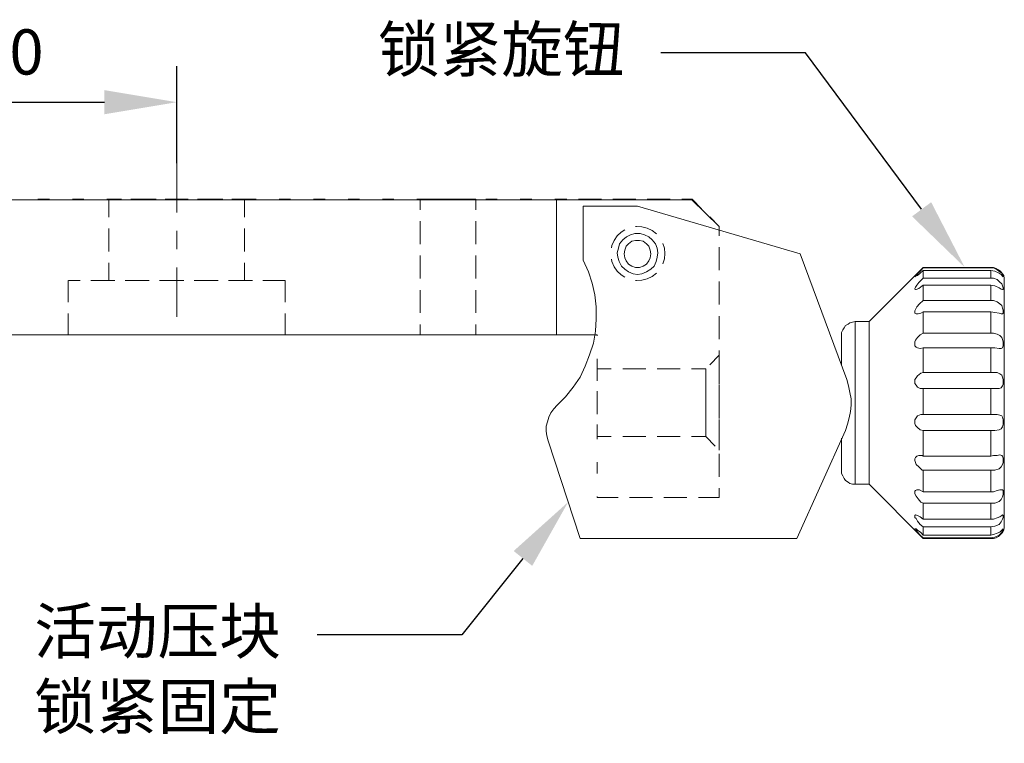
# Model space of a CAD drawing. Units: millimetres. Extents: x 12016 to 12313, y -7569 to -7359.
# Drawn here: x 12194 to 12249, y -7520 to -7480 of the extents above; entities that cross this region are included whole.
import ezdxf
from ezdxf import colors
from ezdxf.entities.mleader import LeaderData, LeaderLine
from ezdxf.math import Vec2, Vec3

# ---------------------------------------------------------------- set-up
doc = ezdxf.new("R2010")
doc.units = ezdxf.units.MM
doc.header["$LTSCALE"] = 10
doc.header["$PDMODE"] = 34
doc.layers.add('7标注层', color=4, linetype='Continuous', lineweight=5)
doc.styles.add('TH-GBD2M', font='calibri.ttf', dxfattribs={"width": 0.8, "height": 2.5})
doc.dimstyles.new('TH-GBD2M', dxfattribs={"dimtxt": 2.5, "dimasz": 4, "dimexe": 2, "dimexo": 0, "dimgap": 1.5, "dimtad": 1, "dimdec": 4, "dimlfac": 0.1, "dimzin": 9, "dimdsep": 46, "dimtxsty": 'TH-GBD2M', "dimcen": 0, "dimclrt": 3, "dimadec": 0, "dimazin": 3, "dimtfac": 1, "dimtdec": 4, "dimtofl": 0, "dimtmove": 0, "dimatfit": 3, "dimfxl": 1, "dimtolj": 1, "dimtzin": 0, "dimarcsym": 0})

# ---------------------------------------------------------------- blocks, each defined once
blk = doc.blocks.new('*D145')
at = {"layer": '7标注层', "color": 0, "lineweight": -2, "transparency": 16777216}
for p, q in [((12179.746, -7497.217), (12179.746, -7482.343)), ((12202.994, -7487.713), (12202.994, -7482.343)), ((12183.746, -7484.343), (12198.994, -7484.343))]:
    blk.add_line(p, q, dxfattribs=at)
at = {"layer": '7标注层', "color": 0, "transparency": 16777216}
for points in [[(12183.746, -7483.676), (12183.746, -7485.01), (12179.746, -7484.343)], [(12198.994, -7483.676), (12198.994, -7485.01), (12202.994, -7484.343)]]:
    blk.add_solid(points, dxfattribs=at)
at = {"layer": 'Defpoints', "color": 0, "transparency": 16777216}
for p in [(12202.994, -7484.343), (12202.994, -7487.713), (12179.746, -7497.217)]:
    blk.add_point(p, dxfattribs=at)
at = {"layer": '7标注层', "color": 3, "transparency": 16777216, "insert": (12191.37, -7481.562), "char_height": 2.5, "attachment_point": 5, "style": 'TH-GBD2M'}
blk.add_mtext('\\A1;15.50', dxfattribs=at)

msp = doc.modelspace()

# ---------------------------------------------------------------- linework, layer by layer
at = {"color": 7, "lineweight": 0}
for points in [[(12202.99379, -7487.71281), (12202.99379, -7490.43872)], [(12223.99306, -7489.73782), (12172.98139, -7489.73782)], [(12195.95396, -7489.71281), (12195.31896, -7489.71281)], [(12197.85896, -7489.71281), (12197.22396, -7489.71281)], [(12199.76396, -7489.71281), (12199.12896, -7489.71281)], [(12199.24379, -7489.71281), (12199.24379, -7490.69283)], [(12199.81843, -7489.71281), (12199.66921, -7489.71281), (12199.47447, -7489.71281), (12199.33795, -7489.71281), (12199.26104, -7489.71281), (12199.24587, -7489.71281), (12199.29174, -7489.71281), (12199.39863, -7489.71281), (12199.56479, -7489.71281), (12199.78704, -7489.71281), (12199.94332, -7489.71281)], [(12201.72343, -7489.71281), (12201.36677, -7489.71281), (12200.94803, -7489.71281), (12200.56279, -7489.71281), (12200.45343, -7489.71281)], [(12200.57832, -7489.71281), (12200.75082, -7489.71281), (12201.1537, -7489.71281), (12201.58655, -7489.71281), (12201.84832, -7489.71281)], [(12201.66896, -7489.71281), (12201.03396, -7489.71281)], [(12203.62843, -7489.71281), (12203.23403, -7489.71281), (12202.75354, -7489.71281), (12202.35843, -7489.71281)], [(12202.48332, -7489.71281), (12202.51436, -7489.71281), (12202.99379, -7489.71281)], [(12203.57396, -7489.71281), (12202.93896, -7489.71281)], [(12202.99379, -7489.71281), (12203.47321, -7489.71281), (12203.50496, -7489.71281)], [(12204.13996, -7489.71281), (12204.40102, -7489.71281), (12204.83387, -7489.71281), (12205.23675, -7489.71281), (12205.40996, -7489.71281)], [(12205.53343, -7489.71281), (12205.42478, -7489.71281), (12205.03954, -7489.71281), (12204.6208, -7489.71281), (12204.26343, -7489.71281)], [(12205.47896, -7489.71281), (12204.84396, -7489.71281)], [(12206.04496, -7489.71281), (12206.20054, -7489.71281), (12206.42279, -7489.71281), (12206.58894, -7489.71281), (12206.69584, -7489.71281), (12206.7417, -7489.71281), (12206.72653, -7489.71281), (12206.64962, -7489.71281), (12206.5131, -7489.71281), (12206.31836, -7489.71281), (12206.16843, -7489.71281)], [(12206.74381, -7490.69279), (12206.74381, -7489.71278)], [(12207.38396, -7489.71281), (12206.74896, -7489.71281)], [(12209.28896, -7489.71281), (12208.65396, -7489.71281)], [(12211.19396, -7489.71281), (12210.55896, -7489.71281)], [(12213.09896, -7489.71281), (12212.46396, -7489.71281)], [(12215.00396, -7489.71281), (12214.36896, -7489.71281)], [(12216.90896, -7489.71281), (12216.27396, -7489.71281)], [(12216.45631, -7489.71281), (12216.45631, -7490.28784)], [(12216.45631, -7489.71281), (12216.45631, -7490.28784)], [(12217.67664, -7489.71281), (12217.53342, -7489.71281), (12217.24767, -7489.71281), (12216.99225, -7489.71281), (12216.77812, -7489.71281), (12216.61337, -7489.71281), (12216.50542, -7489.71281), (12216.45815, -7489.71281), (12216.47402, -7489.71281), (12216.50965, -7489.71281)], [(12217.67664, -7489.71281), (12217.53342, -7489.71281), (12217.24767, -7489.71281), (12216.99225, -7489.71281), (12216.77812, -7489.71281), (12216.61337, -7489.71281), (12216.50542, -7489.71281), (12216.45815, -7489.71281), (12216.47402, -7489.71281), (12216.50965, -7489.71281)], [(12217.14465, -7489.71281), (12217.38737, -7489.71281), (12217.6844, -7489.71281), (12217.99379, -7489.71281)], [(12217.14465, -7489.71281), (12217.38737, -7489.71281), (12217.6844, -7489.71281), (12217.99379, -7489.71281)], [(12217.99379, -7489.71281), (12218.30318, -7489.71281), (12218.60022, -7489.71281), (12218.84222, -7489.71281)], [(12217.99379, -7489.71281), (12218.30318, -7489.71281), (12218.60022, -7489.71281), (12218.84222, -7489.71281)], [(12218.81396, -7489.71281), (12218.17896, -7489.71281)], [(12219.47722, -7489.71281), (12219.51356, -7489.71281), (12219.52943, -7489.71281), (12219.48216, -7489.71281), (12219.37421, -7489.71281), (12219.20946, -7489.71281), (12218.99533, -7489.71281), (12218.73992, -7489.71281), (12218.45417, -7489.71281), (12218.31164, -7489.71281)], [(12219.47722, -7489.71281), (12219.51356, -7489.71281), (12219.52943, -7489.71281), (12219.48216, -7489.71281), (12219.37421, -7489.71281), (12219.20946, -7489.71281), (12218.99533, -7489.71281), (12218.73992, -7489.71281), (12218.45417, -7489.71281), (12218.31164, -7489.71281)], [(12219.5313, -7490.28777), (12219.5313, -7489.71274)], [(12219.5313, -7490.28777), (12219.5313, -7489.71274)], [(12220.71896, -7489.71281), (12220.08396, -7489.71281)], [(12222.62396, -7489.71281), (12221.98896, -7489.71281)], [(12223.9938, -7489.71281), (12223.89396, -7489.71281)], [(12223.99306, -7489.73782), (12223.99306, -7497.21671)], [(12223.99306, -7489.73782), (12231.47195, -7489.73782)], [(12224.56876, -7489.71281), (12223.99373, -7489.71281)], [(12223.9938, -7490.28777), (12223.9938, -7489.71274)], [(12223.9938, -7489.71281), (12223.9938, -7490.28784)], [(12223.9938, -7489.71281), (12223.9938, -7490.28784)], [(12226.47376, -7489.71281), (12225.20376, -7489.71281)], [(12225.47473, -7490.0906), (12225.47473, -7493.08921)], [(12228.47334, -7490.0906), (12225.47473, -7490.0906)], [(12228.37876, -7489.71281), (12227.10876, -7489.71281)], [(12237.46917, -7492.73643), (12228.47334, -7490.0906)], [(12230.28376, -7489.71281), (12229.01376, -7489.71281)], [(12231.49378, -7489.71281), (12230.91876, -7489.71281)], [(12232.98889, -7491.21949), (12231.47195, -7489.73782)], [(12231.49378, -7489.71281), (12232.01938, -7490.2384)], [(12232.46839, -7490.68742), (12232.9938, -7491.21282)], [(12216.45631, -7490.92284), (12216.45631, -7492.19284)], [(12216.45631, -7490.92284), (12216.45631, -7492.19284)], [(12219.5313, -7492.19277), (12219.5313, -7490.92277)], [(12219.5313, -7492.19277), (12219.5313, -7490.92277)], [(12223.9938, -7492.19277), (12223.9938, -7490.92277)], [(12223.9938, -7490.92284), (12223.9938, -7492.19284)], [(12223.9938, -7490.92284), (12223.9938, -7492.19284)], [(12228.36469, -7491.22304), (12228.41795, -7491.2149), (12228.72099, -7491.23007), (12229.01485, -7491.30627), (12229.28719, -7491.43998), (12229.52708, -7491.62554)], [(12228.36469, -7491.22304), (12228.41795, -7491.2149), (12228.72099, -7491.23007), (12229.01485, -7491.30627), (12229.28719, -7491.43998), (12229.52708, -7491.62554)], [(12232.98889, -7491.43116), (12232.98889, -7491.21949)], [(12232.9938, -7491.72774), (12232.9938, -7491.21268)], [(12199.24379, -7491.32783), (12199.24379, -7492.59783)], [(12202.99379, -7491.45472), (12202.99379, -7492.47072)], [(12206.74381, -7492.59779), (12206.74381, -7491.32779)], [(12227.03488, -7492.3987), (12227.06258, -7492.26371), (12227.18217, -7491.98502), (12227.35574, -7491.7356), (12227.57552, -7491.52676), (12227.76382, -7491.40939)], [(12227.03488, -7492.3987), (12227.06258, -7492.26371), (12227.18217, -7491.98502), (12227.35574, -7491.7356), (12227.57552, -7491.52676), (12227.76382, -7491.40939)], [(12232.9938, -7491.50407), (12232.9938, -7491.40036)], [(12229.88121, -7492.15019), (12229.96312, -7492.41082), (12229.99381, -7492.7128)], [(12229.88121, -7492.15019), (12229.96312, -7492.41082), (12229.99381, -7492.7128)], [(12232.9938, -7493.63274), (12232.9938, -7492.36274)], [(12216.45631, -7492.82784), (12216.45631, -7494.09784)], [(12216.45631, -7492.82784), (12216.45631, -7494.09784)], [(12219.5313, -7494.09777), (12219.5313, -7492.82777)], [(12219.5313, -7494.09777), (12219.5313, -7492.82777)], [(12223.9938, -7494.09777), (12223.9938, -7492.82777)], [(12223.9938, -7492.82784), (12223.9938, -7494.09784)], [(12223.9938, -7492.82784), (12223.9938, -7494.09784)], [(12229.99381, -7492.7128), (12229.96312, -7493.01478), (12229.8812, -7493.27546)], [(12229.99381, -7492.7128), (12229.96312, -7493.01478), (12229.8812, -7493.27546)], [(12232.9938, -7493.40908), (12232.9938, -7492.77408)], [(12240.04445, -7499.68616), (12237.46917, -7492.73643)], [(12199.24379, -7493.23283), (12199.24379, -7494.21284)], [(12206.74381, -7494.21281), (12206.74381, -7493.23279)], [(12225.47473, -7493.08921), (12225.75695, -7493.72421), (12225.96861, -7494.35921), (12226.10973, -7494.99421), (12226.18028, -7495.66449), (12226.18028, -7496.33477), (12226.145, -7497.00504), (12226.03917, -7497.67532), (12225.8275, -7498.31032), (12225.58056, -7498.94532), (12225.29834, -7499.54504), (12224.91028, -7500.10949), (12224.48695, -7500.63866), (12224.02834, -7501.09727)], [(12227.76382, -7494.0162), (12227.57552, -7493.89884), (12227.35574, -7493.68999), (12227.18217, -7493.44093), (12227.06258, -7493.16188), (12227.03488, -7493.02693)], [(12227.76382, -7494.0162), (12227.57552, -7493.89884), (12227.35574, -7493.68999), (12227.18217, -7493.44093), (12227.06258, -7493.16188), (12227.03488, -7493.02693)], [(12244.27778, -7493.47727), (12241.27917, -7496.47588)], [(12248.01723, -7493.47727), (12244.27778, -7493.47727)], [(12244.27778, -7493.51254), (12244.27778, -7493.47727)], [(12248.75806, -7494.2181), (12248.75806, -7494.07699), (12248.72278, -7493.93588), (12248.65223, -7493.83004), (12248.54639, -7493.68893), (12248.44056, -7493.61838), (12248.29945, -7493.54782), (12248.15834, -7493.47727), (12248.01723, -7493.47727)], [(12248.01723, -7493.51254), (12248.01723, -7493.47727)], [(12202.99379, -7493.48672), (12202.99379, -7496.21264)], [(12229.52864, -7493.79825), (12229.28719, -7493.98562), (12229.01485, -7494.11932), (12228.72099, -7494.19552), (12228.41795, -7494.21104), (12228.36466, -7494.20284)], [(12229.52864, -7493.79825), (12229.28719, -7493.98562), (12229.01485, -7494.11932), (12228.72099, -7494.19552), (12228.41795, -7494.21104), (12228.36466, -7494.20284)], [(12244.27778, -7493.65366), (12244.10139, -7493.79477), (12243.96028, -7493.93588), (12243.85445, -7493.97116), (12243.81917, -7494.00643), (12243.81917, -7493.97116), (12243.88973, -7493.93588), (12243.96028, -7493.83004), (12244.13667, -7493.65366), (12244.27778, -7493.51254)], [(12244.27778, -7493.51254), (12248.01723, -7493.51254)], [(12244.27778, -7494.07699), (12244.27778, -7494.00643), (12244.27778, -7493.93588), (12244.27778, -7493.86532), (12244.27778, -7493.83004), (12244.27778, -7493.75949), (12244.27778, -7493.72421), (12244.27778, -7493.68893), (12244.27778, -7493.65366)], [(12248.01723, -7493.65366), (12244.27778, -7493.65366)], [(12248.01723, -7493.65366), (12248.22889, -7493.68893), (12248.47584, -7493.79477), (12248.58167, -7493.86532), (12248.65223, -7493.97116), (12248.6875, -7494.00643), (12248.6875, -7493.97116), (12248.65223, -7493.9006), (12248.61695, -7493.79477), (12248.51111, -7493.72421), (12248.37, -7493.61838), (12248.15834, -7493.51254), (12248.01723, -7493.51254)], [(12248.01723, -7494.07699), (12248.01723, -7494.00643), (12248.01723, -7493.93588), (12248.01723, -7493.86532), (12248.01723, -7493.83004), (12248.01723, -7493.75949), (12248.01723, -7493.72421), (12248.01723, -7493.68893), (12248.01723, -7493.65366)], [(12196.99381, -7494.21281), (12196.99381, -7495.39532)], [(12197.65887, -7494.21281), (12197.58796, -7494.21281), (12197.35548, -7494.21281), (12197.17944, -7494.21281), (12197.06091, -7494.21281), (12197.00129, -7494.21281), (12197.06091, -7494.21281), (12197.17944, -7494.21281), (12197.35548, -7494.21281), (12197.58796, -7494.21281), (12197.5989, -7494.21281)], [(12198.2339, -7494.21281), (12198.59549, -7494.21281), (12199.02377, -7494.21281), (12199.4912, -7494.21281), (12199.5039, -7494.21281)], [(12199.56387, -7494.21281), (12199.4912, -7494.21281), (12199.02377, -7494.21281), (12198.59549, -7494.21281), (12198.29387, -7494.21281)], [(12200.1389, -7494.21281), (12200.52625, -7494.21281), (12201.08293, -7494.21281), (12201.4089, -7494.21281)], [(12201.46887, -7494.21281), (12201.08293, -7494.21281), (12200.52625, -7494.21281), (12200.19887, -7494.21281)], [(12200.83902, -7494.21281), (12201.25918, -7494.21281), (12201.47402, -7494.21281)], [(12201.47402, -7494.21281), (12201.25918, -7494.21281), (12200.84854, -7494.21281)], [(12202.0439, -7494.21281), (12202.2478, -7494.21281), (12202.84435, -7494.21281), (12203.3139, -7494.21281)], [(12203.37387, -7494.21281), (12202.84435, -7494.21281), (12202.2478, -7494.21281), (12202.10387, -7494.21281)], [(12203.37902, -7494.21281), (12203.11408, -7494.21281), (12202.74402, -7494.21281)], [(12202.74402, -7494.21281), (12203.11408, -7494.21281), (12203.37902, -7494.21281)], [(12203.9489, -7494.21281), (12204.03568, -7494.21281), (12204.61882, -7494.21281), (12205.18573, -7494.21281), (12205.2189, -7494.21281)], [(12205.27887, -7494.21281), (12205.18573, -7494.21281), (12204.61882, -7494.21281), (12204.03568, -7494.21281), (12204.00887, -7494.21281)], [(12205.28402, -7494.21281), (12204.93759, -7494.21281), (12204.64902, -7494.21281)], [(12204.64902, -7494.21281), (12204.93759, -7494.21281), (12205.28402, -7494.21281)], [(12205.8539, -7494.21281), (12206.24901, -7494.21281), (12206.73478, -7494.21281), (12207.1239, -7494.21281)], [(12207.18387, -7494.21281), (12206.73478, -7494.21281), (12206.24901, -7494.21281), (12205.91387, -7494.21281)], [(12206.74381, -7494.21281), (12206.71312, -7494.21281), (12206.62105, -7494.21281), (12206.55402, -7494.21281)], [(12206.55402, -7494.21281), (12206.62105, -7494.21281), (12206.71312, -7494.21281), (12206.74381, -7494.21281)], [(12207.7589, -7494.21281), (12207.95116, -7494.21281), (12208.26302, -7494.21281), (12208.52266, -7494.21281), (12208.72727, -7494.21281), (12208.87473, -7494.21281), (12208.96398, -7494.21281)], [(12208.96398, -7494.21281), (12208.99397, -7494.21281), (12208.96398, -7494.21281), (12208.87473, -7494.21281), (12208.72727, -7494.21281), (12208.52266, -7494.21281), (12208.26302, -7494.21281), (12207.95116, -7494.21281), (12207.81887, -7494.21281)], [(12208.99379, -7495.39528), (12208.99379, -7494.21277)], [(12232.9938, -7495.53774), (12232.9938, -7494.26774)], [(12244.27778, -7494.46504), (12244.20723, -7494.50032), (12244.03084, -7494.64143), (12243.88973, -7494.71199), (12243.85445, -7494.71199), (12243.81917, -7494.67671), (12243.81917, -7494.64143), (12243.85445, -7494.57088), (12243.925, -7494.46504), (12244.03084, -7494.32393), (12244.2425, -7494.11227), (12244.27778, -7494.07699)], [(12244.27778, -7494.07699), (12248.01723, -7494.07699)], [(12244.27778, -7495.31171), (12244.27778, -7495.20588), (12244.27778, -7495.10004), (12244.27778, -7494.95893), (12244.27778, -7494.8531), (12244.27778, -7494.74727), (12244.27778, -7494.67671), (12244.27778, -7494.57088), (12244.27778, -7494.46504)], [(12248.01723, -7494.46504), (12244.27778, -7494.46504)], [(12248.01723, -7494.46504), (12248.22889, -7494.50032), (12248.47584, -7494.60616), (12248.58167, -7494.67671), (12248.65223, -7494.71199), (12248.6875, -7494.71199), (12248.6875, -7494.67671), (12248.6875, -7494.60616), (12248.65223, -7494.50032), (12248.61695, -7494.39449), (12248.51111, -7494.28866), (12248.37, -7494.14754), (12248.15834, -7494.07699), (12248.01723, -7494.07699)], [(12248.01723, -7495.31171), (12248.01723, -7495.20588), (12248.01723, -7495.10004), (12248.01723, -7494.95893), (12248.01723, -7494.8531), (12248.01723, -7494.74727), (12248.01723, -7494.67671), (12248.01723, -7494.57088), (12248.01723, -7494.46504)], [(12248.75806, -7494.2181), (12248.75806, -7494.25338), (12248.75806, -7494.35921), (12248.75806, -7494.50032), (12248.75806, -7494.71199), (12248.75806, -7494.99421), (12248.75806, -7495.27643), (12248.75806, -7495.66449), (12248.75806, -7496.05254), (12248.75806, -7496.51116), (12248.75806, -7497.00504), (12248.75806, -7497.53421), (12248.75806, -7498.09866), (12248.75806, -7498.69838), (12248.75806, -7499.2981), (12248.75806, -7499.9331), (12248.75806, -7500.53282), (12248.75806, -7501.16782), (12248.75806, -7501.80282), (12248.75806, -7502.43782), (12248.75806, -7503.03754), (12248.75806, -7503.63727), (12248.75806, -7504.20171), (12248.75806, -7504.73088), (12248.75806, -7505.26004), (12248.75806, -7505.71866), (12248.75806, -7506.14199), (12248.75806, -7506.53004), (12248.75806, -7506.88282), (12248.75806, -7507.16504), (12248.75806, -7507.37671), (12248.75806, -7507.5531), (12248.75806, -7507.65893), (12248.75806, -7507.72949)], [(12216.45631, -7494.73284), (12216.45631, -7496.00284)], [(12216.45631, -7494.73284), (12216.45631, -7496.00284)], [(12219.5313, -7496.00277), (12219.5313, -7494.73277)], [(12219.5313, -7496.00277), (12219.5313, -7494.73277)], [(12223.9938, -7496.00277), (12223.9938, -7494.73277)], [(12223.9938, -7494.73284), (12223.9938, -7496.00284)], [(12223.9938, -7494.73284), (12223.9938, -7496.00284)], [(12232.9938, -7495.31407), (12232.9938, -7494.67907)], [(12244.27778, -7495.94671), (12244.13667, -7496.01727), (12243.99556, -7496.05254), (12243.88973, -7496.05254), (12243.81917, -7496.01727), (12243.81917, -7495.94671), (12243.81917, -7495.87616), (12243.85445, -7495.8056), (12243.925, -7495.66449), (12244.06611, -7495.4881), (12244.27778, -7495.31171)], [(12244.27778, -7495.31171), (12248.01723, -7495.31171)], [(12248.01723, -7495.94671), (12248.22889, -7495.98199), (12248.47584, -7496.01727), (12248.58167, -7496.05254), (12248.65223, -7496.05254), (12248.6875, -7496.01727), (12248.6875, -7495.94671), (12248.6875, -7495.84088), (12248.65223, -7495.73504), (12248.61695, -7495.59393), (12248.51111, -7495.4881), (12248.37, -7495.38227), (12248.15834, -7495.31171), (12248.01723, -7495.31171)], [(12196.99381, -7496.03032), (12196.99381, -7497.21283)], [(12208.99379, -7497.2128), (12208.99379, -7496.03028)], [(12232.9938, -7497.44274), (12232.9938, -7496.17274)], [(12244.27778, -7497.11088), (12244.27778, -7496.96977), (12244.27778, -7496.79338), (12244.27778, -7496.65227), (12244.27778, -7496.51116), (12244.27778, -7496.37004), (12244.27778, -7496.22893), (12244.27778, -7496.08782), (12244.27778, -7495.94671)], [(12248.01723, -7495.94671), (12244.27778, -7495.94671)], [(12248.01723, -7497.11088), (12248.01723, -7496.96977), (12248.01723, -7496.79338), (12248.01723, -7496.65227), (12248.01723, -7496.51116), (12248.01723, -7496.37004), (12248.01723, -7496.22893), (12248.01723, -7496.08782), (12248.01723, -7495.94671)], [(12216.45631, -7496.63784), (12216.45631, -7497.21287)], [(12216.45631, -7496.63784), (12216.45631, -7497.21287)], [(12219.5313, -7497.2128), (12219.5313, -7496.63777)], [(12219.5313, -7497.2128), (12219.5313, -7496.63777)], [(12223.9938, -7497.2128), (12223.9938, -7496.63777)], [(12223.9938, -7496.63784), (12223.9938, -7497.21287)], [(12223.9938, -7496.63784), (12223.9938, -7497.21287)], [(12232.9938, -7497.21908), (12232.9938, -7496.58407)], [(12240.50306, -7496.47588), (12240.36195, -7496.51116), (12240.22084, -7496.54643), (12240.115, -7496.61699), (12239.97389, -7496.68754), (12239.90334, -7496.82866), (12239.83278, -7496.93449), (12239.76223, -7497.0756), (12239.76223, -7497.21671)], [(12241.27917, -7496.47588), (12240.50306, -7496.47588)], [(12240.50306, -7496.47588), (12240.50306, -7496.51116)], [(12240.50306, -7496.51116), (12240.50306, -7496.65227), (12240.50306, -7496.79338), (12240.50306, -7497.00504), (12240.50306, -7497.28727), (12240.50306, -7497.60477), (12240.50306, -7497.99282), (12240.50306, -7498.41616), (12240.50306, -7498.83949), (12240.50306, -7499.33338), (12240.50306, -7499.82727), (12240.50306, -7500.32116), (12240.50306, -7500.85032), (12240.50306, -7501.37949), (12240.50306, -7501.90866), (12240.50306, -7502.40254), (12240.50306, -7502.89643), (12240.50306, -7503.35504), (12240.50306, -7503.77838), (12240.50306, -7504.16643), (12240.50306, -7504.51921), (12240.50306, -7504.80143), (12240.50306, -7505.04838), (12240.50306, -7505.26004), (12240.50306, -7505.40116), (12240.50306, -7505.47171)], [(12241.27917, -7496.51116), (12241.27917, -7496.47588)], [(12241.27917, -7505.47171), (12241.27917, -7505.40116), (12241.27917, -7505.26004), (12241.27917, -7505.04838), (12241.27917, -7504.80143), (12241.27917, -7504.51921), (12241.27917, -7504.16643), (12241.27917, -7503.77838), (12241.27917, -7503.35504), (12241.27917, -7502.89643), (12241.27917, -7502.40254), (12241.27917, -7501.90866), (12241.27917, -7501.37949), (12241.27917, -7500.85032), (12241.27917, -7500.32116), (12241.27917, -7499.82727), (12241.27917, -7499.33338), (12241.27917, -7498.83949), (12241.27917, -7498.41616), (12241.27917, -7497.99282), (12241.27917, -7497.60477), (12241.27917, -7497.28727), (12241.27917, -7497.00504), (12241.27917, -7496.79338), (12241.27917, -7496.65227), (12241.27917, -7496.51116)], [(12179.71945, -7497.21671), (12223.99306, -7497.21671)], [(12194.5661, -7497.2128), (12195.8361, -7497.2128)], [(12196.4711, -7497.2128), (12197.7411, -7497.2128)], [(12199.54111, -7497.2128), (12199.49137, -7497.2128), (12199.02359, -7497.2128), (12198.59532, -7497.2128), (12198.27111, -7497.2128)], [(12198.27111, -7497.2128), (12198.59532, -7497.2128), (12199.02359, -7497.2128), (12199.49137, -7497.2128), (12199.54111, -7497.2128)], [(12198.3761, -7497.2128), (12199.6461, -7497.2128)], [(12201.44611, -7497.2128), (12201.08275, -7497.2128), (12200.52607, -7497.2128), (12200.17611, -7497.2128)], [(12200.17611, -7497.2128), (12200.52607, -7497.2128), (12201.08275, -7497.2128), (12201.44611, -7497.2128)], [(12200.2811, -7497.2128), (12201.5511, -7497.2128)], [(12203.35111, -7497.2128), (12202.84417, -7497.2128), (12202.24762, -7497.2128), (12202.08111, -7497.2128)], [(12202.08111, -7497.2128), (12202.24762, -7497.2128), (12202.84417, -7497.2128), (12203.35111, -7497.2128)], [(12202.1861, -7497.2128), (12203.4561, -7497.2128)], [(12205.25611, -7497.2128), (12205.18591, -7497.2128), (12204.619, -7497.2128), (12204.0355, -7497.2128), (12203.98611, -7497.2128)], [(12203.98611, -7497.2128), (12204.0355, -7497.2128), (12204.619, -7497.2128), (12205.18591, -7497.2128), (12205.25611, -7497.2128)], [(12204.0911, -7497.2128), (12205.3611, -7497.2128)], [(12207.16111, -7497.2128), (12206.73461, -7497.2128), (12206.24918, -7497.2128), (12205.89111, -7497.2128)], [(12205.89111, -7497.2128), (12206.24918, -7497.2128), (12206.73461, -7497.2128), (12207.16111, -7497.2128)], [(12205.9961, -7497.2128), (12207.2661, -7497.2128)], [(12208.99379, -7497.2128), (12208.96381, -7497.2128), (12208.87491, -7497.2128), (12208.72709, -7497.2128), (12208.52248, -7497.2128), (12208.26319, -7497.2128), (12207.95134, -7497.2128), (12207.79611, -7497.2128)], [(12207.79611, -7497.2128), (12207.95134, -7497.2128), (12208.26319, -7497.2128), (12208.52248, -7497.2128), (12208.72709, -7497.2128), (12208.87491, -7497.2128), (12208.96381, -7497.2128), (12208.99379, -7497.2128)], [(12207.9011, -7497.2128), (12209.1711, -7497.2128)], [(12209.8061, -7497.2128), (12211.0761, -7497.2128)], [(12211.7111, -7497.2128), (12212.9811, -7497.2128)], [(12213.6161, -7497.2128), (12214.8861, -7497.2128)], [(12215.5211, -7497.2128), (12216.7911, -7497.2128)], [(12216.45631, -7497.2128), (12216.48771, -7497.2128), (12216.58084, -7497.2128), (12216.73183, -7497.2128), (12216.93468, -7497.2128), (12217.18057, -7497.2128), (12217.30086, -7497.2128)], [(12217.30086, -7497.2128), (12217.18057, -7497.2128), (12216.93468, -7497.2128), (12216.73183, -7497.2128), (12216.58084, -7497.2128), (12216.48771, -7497.2128), (12216.45631, -7497.2128)], [(12216.45631, -7497.2128), (12216.48771, -7497.2128), (12216.58084, -7497.2128), (12216.73183, -7497.2128), (12216.93468, -7497.2128), (12217.18057, -7497.2128), (12217.30086, -7497.2128)], [(12217.30086, -7497.2128), (12217.18057, -7497.2128), (12216.93468, -7497.2128), (12216.73183, -7497.2128), (12216.58084, -7497.2128), (12216.48771, -7497.2128), (12216.45631, -7497.2128)], [(12217.4261, -7497.2128), (12218.6961, -7497.2128)], [(12217.93586, -7497.2128), (12218.07168, -7497.2128), (12218.37931, -7497.2128), (12218.67105, -7497.2128), (12218.93493, -7497.2128), (12219.16036, -7497.2128), (12219.20586, -7497.2128)], [(12219.20586, -7497.2128), (12219.16036, -7497.2128), (12218.93493, -7497.2128), (12218.67105, -7497.2128), (12218.37931, -7497.2128), (12218.07168, -7497.2128), (12217.93586, -7497.2128)], [(12217.93586, -7497.2128), (12218.07168, -7497.2128), (12218.37931, -7497.2128), (12218.67105, -7497.2128), (12218.93493, -7497.2128), (12219.16036, -7497.2128), (12219.20586, -7497.2128)], [(12219.20586, -7497.2128), (12219.16036, -7497.2128), (12218.93493, -7497.2128), (12218.67105, -7497.2128), (12218.37931, -7497.2128), (12218.07168, -7497.2128), (12217.93586, -7497.2128)], [(12219.3311, -7497.2128), (12220.6011, -7497.2128)], [(12221.2361, -7497.2128), (12222.5061, -7497.2128)], [(12223.1411, -7497.2128), (12223.99376, -7497.2128)], [(12223.99306, -7497.21671), (12226.10973, -7497.21671)], [(12223.9938, -7497.2128), (12224.80131, -7497.2128)], [(12225.43631, -7497.2128), (12226.24382, -7497.2128)], [(12226.12913, -7497.2128), (12226.24378, -7497.2128)], [(12226.24378, -7497.2128), (12226.24378, -7497.26783)], [(12226.24378, -7497.2128), (12226.24378, -7497.26783)], [(12239.76223, -7497.28727), (12239.76223, -7497.21671)], [(12239.76223, -7498.91004), (12239.76223, -7498.69838), (12239.76223, -7498.3456), (12239.76223, -7498.0281), (12239.76223, -7497.74588), (12239.76223, -7497.53421), (12239.76223, -7497.35782), (12239.76223, -7497.28727)], [(12244.27778, -7497.92227), (12244.10139, -7497.95754), (12243.96028, -7497.92227), (12243.88973, -7497.88699), (12243.81917, -7497.81643), (12243.81917, -7497.7106), (12243.81917, -7497.60477), (12243.85445, -7497.49893), (12243.96028, -7497.35782), (12244.10139, -7497.21671), (12244.27778, -7497.11088)], [(12244.27778, -7497.11088), (12248.01723, -7497.11088)], [(12248.01723, -7497.92227), (12248.22889, -7497.92227), (12248.47584, -7497.95754), (12248.58167, -7497.95754), (12248.65223, -7497.92227), (12248.6875, -7497.81643), (12248.6875, -7497.7106), (12248.6875, -7497.60477), (12248.65223, -7497.46366), (12248.61695, -7497.35782), (12248.51111, -7497.25199), (12248.37, -7497.18143), (12248.15834, -7497.11088), (12248.01723, -7497.11088)], [(12232.9938, -7498.3378), (12232.4707, -7498.8609)], [(12232.9938, -7499.34774), (12232.9938, -7498.07774)], [(12244.27778, -7499.2981), (12244.27778, -7499.12171), (12244.27778, -7498.94532), (12244.27778, -7498.76893), (12244.27778, -7498.59254), (12244.27778, -7498.41616), (12244.27778, -7498.23977), (12244.27778, -7498.06338), (12244.27778, -7497.92227)], [(12248.01723, -7497.92227), (12244.27778, -7497.92227)], [(12248.01723, -7499.2981), (12248.01723, -7499.12171), (12248.01723, -7498.94532), (12248.01723, -7498.76893), (12248.01723, -7498.59254), (12248.01723, -7498.41616), (12248.01723, -7498.23977), (12248.01723, -7498.06338), (12248.01723, -7497.92227)], [(12226.24378, -7498.53783), (12226.24378, -7499.17283)], [(12226.24378, -7498.53783), (12226.24378, -7499.17283)], [(12232.9938, -7499.12408), (12232.9938, -7498.48907)], [(12232.9938, -7499.93303), (12232.9938, -7499.88893), (12232.9938, -7499.5358), (12232.9938, -7499.21619), (12232.9938, -7498.93749), (12232.9938, -7498.70642), (12232.9938, -7498.66303)], [(12232.9938, -7498.66303), (12232.9938, -7498.70642), (12232.9938, -7498.93749), (12232.9938, -7499.21619), (12232.9938, -7499.5358), (12232.9938, -7499.88893), (12232.9938, -7499.93303)], [(12227.02127, -7499.08781), (12226.24375, -7499.08781)], [(12226.24378, -7499.75664), (12226.24378, -7499.72912), (12226.24378, -7499.497), (12226.24378, -7499.31179), (12226.24378, -7499.1795), (12226.24378, -7499.10471), (12226.24378, -7499.08954), (12226.24378, -7499.13469), (12226.24378, -7499.23876), (12226.24378, -7499.39787), (12226.24378, -7499.60742), (12226.24378, -7499.69244)], [(12228.92627, -7499.08781), (12227.65627, -7499.08781)], [(12230.83127, -7499.08781), (12229.56127, -7499.08781)], [(12232.24379, -7499.08781), (12231.46627, -7499.08781)], [(12232.24379, -7500.02757), (12232.24379, -7499.86071), (12232.24379, -7499.60742), (12232.24379, -7499.39787), (12232.24379, -7499.23876), (12232.24379, -7499.13469), (12232.24379, -7499.08954), (12232.24379, -7499.10471), (12232.24379, -7499.1795), (12232.24379, -7499.31179), (12232.24379, -7499.41797)], [(12244.27778, -7500.18004), (12244.10139, -7500.18004), (12243.96028, -7500.10949), (12243.88973, -7500.00366), (12243.81917, -7499.89782), (12243.81917, -7499.79199), (12243.81917, -7499.68616), (12243.88973, -7499.58032), (12243.96028, -7499.47449), (12244.13667, -7499.33338), (12244.27778, -7499.2981)], [(12244.27778, -7499.2981), (12248.01723, -7499.2981)], [(12248.01723, -7500.18004), (12248.22889, -7500.18004), (12248.47584, -7500.18004), (12248.58167, -7500.14477), (12248.65223, -7500.03893), (12248.6875, -7499.9331), (12248.6875, -7499.82727), (12248.6875, -7499.68616), (12248.65223, -7499.54504), (12248.61695, -7499.43921), (12248.51111, -7499.36866), (12248.37, -7499.2981), (12248.15834, -7499.2981), (12248.01723, -7499.2981)], [(12232.9938, -7501.25274), (12232.9938, -7499.98274)], [(12239.97389, -7502.50838), (12240.07973, -7502.1556), (12240.18556, -7501.80282), (12240.25611, -7501.45004), (12240.29139, -7501.09727), (12240.29139, -7500.74449), (12240.22084, -7500.39171), (12240.15028, -7500.03893), (12240.04445, -7499.68616)], [(12226.24378, -7500.32744), (12226.24378, -7500.46396), (12226.24378, -7500.79487), (12226.24378, -7501.13071), (12226.24378, -7501.46162), (12226.24378, -7501.59744)], [(12226.24378, -7500.96279), (12226.24378, -7500.628), (12226.24378, -7500.39164)], [(12226.24378, -7500.44283), (12226.24378, -7501.07783)], [(12226.24378, -7500.44283), (12226.24378, -7501.07783)], [(12232.24379, -7500.05297), (12232.24379, -7500.3038), (12232.24379, -7500.628)], [(12232.9938, -7501.02908), (12232.9938, -7500.39408)], [(12244.27778, -7501.62643), (12244.27778, -7501.45004), (12244.27778, -7501.27366), (12244.27778, -7501.09727), (12244.27778, -7500.8856), (12244.27778, -7500.70921), (12244.27778, -7500.53282), (12244.27778, -7500.35643), (12244.27778, -7500.18004)], [(12248.01723, -7500.18004), (12244.27778, -7500.18004)], [(12248.01723, -7501.62643), (12248.01723, -7501.45004), (12248.01723, -7501.27366), (12248.01723, -7501.09727), (12248.01723, -7500.8856), (12248.01723, -7500.70921), (12248.01723, -7500.53282), (12248.01723, -7500.35643), (12248.01723, -7500.18004)], [(12224.02834, -7501.09727), (12223.85195, -7501.30893), (12223.67556, -7501.5206), (12223.56973, -7501.76754), (12223.49917, -7502.01449), (12223.42861, -7502.26143), (12223.42861, -7502.54366), (12223.46389, -7502.7906), (12223.53445, -7503.07282)], [(12226.24378, -7501.53464), (12226.24378, -7501.29757), (12226.24378, -7500.96279)], [(12232.24379, -7500.628), (12232.24379, -7500.96279), (12232.24379, -7501.20303)], [(12232.24379, -7501.93257), (12232.24379, -7501.77629), (12232.24379, -7501.46162), (12232.24379, -7501.13071), (12232.24379, -7500.79487), (12232.24379, -7500.66257)], [(12232.9938, -7501.83803), (12232.9938, -7501.46267), (12232.9938, -7501.06333), (12232.9938, -7500.66187), (12232.9938, -7500.56803)], [(12232.9938, -7500.56803), (12232.9938, -7500.66187), (12232.9938, -7501.06333), (12232.9938, -7501.46267), (12232.9938, -7501.83803)], [(12244.27778, -7502.50838), (12244.10139, -7502.4731), (12243.96028, -7502.33199), (12243.85445, -7502.22616), (12243.81917, -7502.12032), (12243.81917, -7501.97921), (12243.81917, -7501.90866), (12243.88973, -7501.80282), (12243.96028, -7501.69699), (12244.13667, -7501.62643), (12244.27778, -7501.62643)], [(12244.27778, -7501.62643), (12248.01723, -7501.62643)], [(12248.01723, -7502.50838), (12248.22889, -7502.50838), (12248.47584, -7502.4731), (12248.58167, -7502.40254), (12248.65223, -7502.29671), (12248.6875, -7502.1556), (12248.6875, -7502.01449), (12248.6875, -7501.90866), (12248.65223, -7501.76754), (12248.61695, -7501.69699), (12248.51111, -7501.66171), (12248.37, -7501.62643), (12248.15834, -7501.62643), (12248.01723, -7501.62643)], [(12226.24378, -7502.23244), (12226.24378, -7502.31816), (12226.24378, -7502.52771), (12226.24378, -7502.68681), (12226.24378, -7502.79088), (12226.24378, -7502.83604), (12226.24378, -7502.82087), (12226.24378, -7502.74608), (12226.24378, -7502.61379), (12226.24378, -7502.42858), (12226.24378, -7502.19645), (12226.24378, -7502.16964)], [(12232.24379, -7501.83803), (12232.24379, -7501.92446), (12232.24379, -7502.19645), (12232.24379, -7502.42858), (12232.24379, -7502.61379), (12232.24379, -7502.74608), (12232.24379, -7502.82087), (12232.24379, -7502.8378), (12232.24379, -7502.79088), (12232.24379, -7502.68681), (12232.24379, -7502.56757)], [(12232.9938, -7503.15774), (12232.9938, -7501.88774)], [(12226.24378, -7502.34783), (12226.24378, -7502.98283)], [(12226.24378, -7502.34783), (12226.24378, -7502.98283)], [(12232.9938, -7502.93407), (12232.9938, -7502.29907)], [(12232.9938, -7503.58781), (12232.9938, -7503.55712), (12232.9938, -7503.46539), (12232.9938, -7503.31511), (12232.9938, -7503.10979), (12232.9938, -7502.85403), (12232.9938, -7502.55417), (12232.9938, -7502.47303)], [(12232.9938, -7502.47303), (12232.9938, -7502.55417), (12232.9938, -7502.85403), (12232.9938, -7503.10979), (12232.9938, -7503.31511), (12232.9938, -7503.46539), (12232.9938, -7503.55712), (12232.9938, -7503.58781)], [(12237.29278, -7508.47032), (12239.97389, -7502.50838)], [(12244.27778, -7503.91949), (12244.27778, -7503.7431), (12244.27778, -7503.56671), (12244.27778, -7503.39032), (12244.27778, -7503.21393), (12244.27778, -7503.03754), (12244.27778, -7502.86116), (12244.27778, -7502.68477), (12244.27778, -7502.50838)], [(12248.01723, -7502.50838), (12244.27778, -7502.50838)], [(12248.01723, -7503.91949), (12248.01723, -7503.7431), (12248.01723, -7503.56671), (12248.01723, -7503.39032), (12248.01723, -7503.21393), (12248.01723, -7503.03754), (12248.01723, -7502.86116), (12248.01723, -7502.68477), (12248.01723, -7502.50838)], [(12223.53445, -7503.07282), (12225.29834, -7508.47032)], [(12226.24378, -7502.8378), (12227.0213, -7502.8378)], [(12227.6563, -7502.8378), (12228.9263, -7502.8378)], [(12229.5613, -7502.8378), (12230.8313, -7502.8378)], [(12231.4663, -7502.8378), (12232.24383, -7502.8378)], [(12232.24379, -7502.8378), (12232.76689, -7503.3609)], [(12239.76223, -7504.73088), (12239.76223, -7504.66032), (12239.76223, -7504.55449), (12239.76223, -7504.3781), (12239.76223, -7504.16643), (12239.76223, -7503.88421), (12239.76223, -7503.56671), (12239.76223, -7503.17866), (12239.76223, -7502.93171)], [(12232.9938, -7505.06274), (12232.9938, -7503.79274)], [(12226.24378, -7504.25283), (12226.24378, -7504.88783)], [(12226.24378, -7504.25283), (12226.24378, -7504.88783)], [(12232.9938, -7504.83908), (12232.9938, -7504.20408)], [(12244.27778, -7504.6956), (12244.20723, -7504.6956), (12244.03084, -7504.51921), (12243.88973, -7504.3781), (12243.85445, -7504.27227), (12243.81917, -7504.16643), (12243.81917, -7504.0606), (12243.85445, -7503.99004), (12243.925, -7503.91949), (12244.03084, -7503.88421), (12244.2425, -7503.88421), (12244.27778, -7503.91949)], [(12244.27778, -7503.91949), (12248.01723, -7503.91949)], [(12248.01723, -7504.6956), (12248.22889, -7504.6956), (12248.47584, -7504.62504), (12248.58167, -7504.51921), (12248.65223, -7504.3781), (12248.6875, -7504.27227), (12248.6875, -7504.13116), (12248.6875, -7504.02532), (12248.65223, -7503.91949), (12248.61695, -7503.88421), (12248.51111, -7503.84893), (12248.37, -7503.88421), (12248.15834, -7503.88421), (12248.01723, -7503.91949)], [(12239.76223, -7504.73088), (12239.76223, -7504.87199), (12239.83278, -7505.0131), (12239.90334, -7505.15421), (12239.97389, -7505.26004), (12240.115, -7505.36588), (12240.22084, -7505.43643), (12240.36195, -7505.47171), (12240.50306, -7505.47171)], [(12244.27778, -7505.89504), (12244.27778, -7505.75393), (12244.27778, -7505.61282), (12244.27778, -7505.47171), (12244.27778, -7505.3306), (12244.27778, -7505.18949), (12244.27778, -7505.0131), (12244.27778, -7504.87199), (12244.27778, -7504.6956)], [(12248.01723, -7504.6956), (12244.27778, -7504.6956)], [(12248.01723, -7505.89504), (12248.01723, -7505.75393), (12248.01723, -7505.61282), (12248.01723, -7505.47171), (12248.01723, -7505.3306), (12248.01723, -7505.18949), (12248.01723, -7505.0131), (12248.01723, -7504.87199), (12248.01723, -7504.6956)], [(12232.9938, -7506.21279), (12232.9938, -7505.69774)], [(12240.50306, -7505.47171), (12241.27917, -7505.47171)], [(12241.27917, -7505.47171), (12244.27778, -7508.47032)], [(12244.27778, -7506.53004), (12244.13667, -7506.45949), (12243.99556, -7506.2831), (12243.88973, -7506.14199), (12243.81917, -7506.00088), (12243.81917, -7505.93032), (12243.81917, -7505.85977), (12243.85445, -7505.82449), (12243.925, -7505.78921), (12244.06611, -7505.78921), (12244.27778, -7505.89504)], [(12244.27778, -7505.89504), (12248.01723, -7505.89504)], [(12248.01723, -7506.53004), (12248.22889, -7506.53004), (12248.47584, -7506.42421), (12248.58167, -7506.31838), (12248.65223, -7506.17727), (12248.6875, -7506.03616), (12248.6875, -7505.93032), (12248.6875, -7505.82449), (12248.65223, -7505.78921), (12248.61695, -7505.78921), (12248.51111, -7505.78921), (12248.37, -7505.82449), (12248.15834, -7505.89504), (12248.01723, -7505.89504)], [(12227.39627, -7506.21279), (12226.24375, -7506.21279)], [(12227.39627, -7506.21279), (12226.24375, -7506.21279)], [(12226.24378, -7506.15783), (12226.24378, -7506.21286)], [(12226.24378, -7506.15783), (12226.24378, -7506.21286)], [(12229.30127, -7506.21279), (12228.03127, -7506.21279)], [(12229.30127, -7506.21279), (12228.03127, -7506.21279)], [(12231.20627, -7506.21279), (12229.93627, -7506.21279)], [(12231.20627, -7506.21279), (12229.93627, -7506.21279)], [(12232.9938, -7506.21279), (12231.84127, -7506.21279)], [(12232.9938, -7506.21279), (12231.84127, -7506.21279)], [(12232.9938, -7506.21279), (12232.9938, -7506.10907)], [(12244.27778, -7507.41199), (12244.27778, -7507.30616), (12244.27778, -7507.20032), (12244.27778, -7507.09449), (12244.27778, -7506.98866), (12244.27778, -7506.88282), (12244.27778, -7506.77699), (12244.27778, -7506.67116), (12244.27778, -7506.53004)], [(12248.01723, -7506.53004), (12244.27778, -7506.53004)], [(12248.01723, -7507.41199), (12248.01723, -7507.30616), (12248.01723, -7507.20032), (12248.01723, -7507.09449), (12248.01723, -7506.98866), (12248.01723, -7506.88282), (12248.01723, -7506.77699), (12248.01723, -7506.67116), (12248.01723, -7506.53004)], [(12244.27778, -7507.83532), (12244.10139, -7507.69421), (12243.96028, -7507.51782), (12243.88973, -7507.37671), (12243.81917, -7507.30616), (12243.81917, -7507.2356), (12243.81917, -7507.20032), (12243.85445, -7507.16504), (12243.96028, -7507.20032), (12244.10139, -7507.27088), (12244.27778, -7507.41199)], [(12244.27778, -7507.41199), (12248.01723, -7507.41199)], [(12248.01723, -7507.83532), (12248.22889, -7507.80004), (12248.47584, -7507.69421), (12248.58167, -7507.5531), (12248.65223, -7507.41199), (12248.6875, -7507.30616), (12248.6875, -7507.2356), (12248.6875, -7507.20032), (12248.65223, -7507.16504), (12248.61695, -7507.20032), (12248.51111, -7507.27088), (12248.37, -7507.34143), (12248.15834, -7507.41199), (12248.01723, -7507.41199)], [(12244.27778, -7508.43504), (12244.10139, -7508.29393), (12243.96028, -7508.11754), (12243.88973, -7508.01171), (12243.81917, -7507.97643), (12243.81917, -7507.94116), (12243.88973, -7507.94116), (12243.96028, -7508.01171), (12244.13667, -7508.15282), (12244.27778, -7508.29393)], [(12244.27778, -7508.29393), (12244.27778, -7508.25866), (12244.27778, -7508.1881), (12244.27778, -7508.15282), (12244.27778, -7508.08227), (12244.27778, -7508.01171), (12244.27778, -7507.97643), (12244.27778, -7507.90588), (12244.27778, -7507.83532)], [(12248.01723, -7507.83532), (12244.27778, -7507.83532)], [(12248.01723, -7508.47032), (12248.15834, -7508.47032), (12248.29945, -7508.43504), (12248.44056, -7508.36449), (12248.54639, -7508.25866), (12248.65223, -7508.15282), (12248.72278, -7508.01171), (12248.75806, -7507.8706), (12248.75806, -7507.72949)], [(12248.01723, -7508.29393), (12248.01723, -7508.25866), (12248.01723, -7508.1881), (12248.01723, -7508.15282), (12248.01723, -7508.08227), (12248.01723, -7508.01171), (12248.01723, -7507.97643), (12248.01723, -7507.90588), (12248.01723, -7507.83532)], [(12248.01723, -7508.43504), (12248.22889, -7508.39977), (12248.47584, -7508.29393), (12248.58167, -7508.1881), (12248.65223, -7508.04699), (12248.6875, -7507.97643), (12248.6875, -7507.94116), (12248.65223, -7507.97643), (12248.61695, -7508.01171), (12248.51111, -7508.11754), (12248.37, -7508.1881), (12248.15834, -7508.25866), (12248.01723, -7508.29393)], [(12225.29834, -7508.47032), (12237.29278, -7508.47032)], [(12244.27778, -7508.29393), (12248.01723, -7508.29393)], [(12244.27778, -7508.47032), (12244.27778, -7508.43504)], [(12248.01723, -7508.43504), (12244.27778, -7508.43504)], [(12244.27778, -7508.47032), (12248.01723, -7508.47032)], [(12248.01723, -7508.47032), (12248.01723, -7508.43504)]]:
    msp.add_lwpolyline(points, dxfattribs=at)
for points in [[(12228.47334, -7493.86532), (12228.72028, -7493.83004), (12228.96723, -7493.72421), (12229.21417, -7493.5831), (12229.39056, -7493.40671), (12229.49639, -7493.15977), (12229.56695, -7492.91282), (12229.60223, -7492.66588), (12229.56695, -7492.41893), (12229.46111, -7492.17199), (12229.28473, -7491.96032), (12229.10834, -7491.78393), (12228.86139, -7491.6781), (12228.61445, -7491.60754), (12228.33223, -7491.60754), (12228.08528, -7491.6781), (12227.87361, -7491.78393), (12227.66195, -7491.96032), (12227.48556, -7492.17199), (12227.415, -7492.41893), (12227.34445, -7492.66588), (12227.37973, -7492.91282), (12227.45028, -7493.15977), (12227.59139, -7493.40671), (12227.76778, -7493.5831), (12227.97945, -7493.72421), (12228.22639, -7493.83004)], [(12229.21417, -7492.73643), (12229.17889, -7492.52477), (12229.10834, -7492.3131), (12228.96723, -7492.17199), (12228.79084, -7492.03088), (12228.57917, -7491.9956), (12228.3675, -7491.9956), (12228.15584, -7492.03088), (12227.97945, -7492.17199), (12227.83834, -7492.3131), (12227.76778, -7492.52477), (12227.7325, -7492.73643), (12227.76778, -7492.9481), (12227.83834, -7493.12449), (12227.97945, -7493.30088), (12228.15584, -7493.40671), (12228.3675, -7493.47727), (12228.57917, -7493.47727), (12228.79084, -7493.40671), (12228.96723, -7493.30088), (12229.10834, -7493.12449), (12229.17889, -7492.9481)], [(12199.56902, -7494.21281), (12199.43496, -7494.21281), (12199.3129, -7494.21281), (12199.25152, -7494.21281), (12199.3129, -7494.21281), (12199.43496, -7494.21281)], [(12197.63611, -7497.2128), (12197.58814, -7497.2128), (12197.35566, -7497.2128), (12197.17927, -7497.2128), (12197.06073, -7497.2128), (12197.00111, -7497.2128), (12197.06073, -7497.2128), (12197.17927, -7497.2128), (12197.35566, -7497.2128), (12197.58814, -7497.2128)]]:
    msp.add_lwpolyline(points, close=True, dxfattribs=at)

# ---------------------------------------------------------------- dimensions: what is measured, and where the dimension line sits
at = {"layer": '7标注层'}
dim = msp.add_linear_dim(base=(12202.99379, -7484.34298), p1=(12179.74621, -7497.21671), p2=(12202.99379, -7487.71281), text='15.50', dimstyle='TH-GBD2M', dxfattribs=at)
dim.commit()
dim.dimension.update_dxf_attribs({"geometry": '*D145', "text_midpoint": (12191.37, -7481.56221)})

# ---------------------------------------------------------------- leaders
ml = msp.add_multileader_mtext('Standard', dxfattribs=at)
ml.set_content('{\\fSimHei|b0|i0|c134|p49;\\C3;锁紧旋钮}', color=256, style='TH-GBD2M')
ml.set_leader_properties()
ml.build(insert=Vec2(0, 0))
ctx = ml.context
ctx.base_point, ctx.char_height, ctx.plane_origin = Vec3(12214.50277, -7481.61734), 2.5, Vec3(12246.57054, -7493.47727)
ctx.text_align_type = 2
notes = []
notes.append((ctx, [(0, (1, 1, 0), (12237.7612, -7481.61734), (-1, 0), 8, [(0, [(12246.57054, -7493.47727)], 0, [])])]))
ctx.mtext.insert, ctx.mtext.alignment, ctx.mtext.flow_direction = Vec3(12227.7612, -7480.16369), 3, 5
ml = msp.add_multileader_mtext('Standard', dxfattribs=at)
ml.set_content('{\\fSimHei|b0|i0|c134|p49;\\C3;活动压块\\fCalibri|b0|i0|c0|p34;\\P\\fSimHei|b0|i0|c134|p49;锁紧固定}', color=256, style='TH-GBD2M')
ml.set_leader_properties()
ml.build(insert=Vec2(0, 0))
ctx = ml.context
ctx.base_point, ctx.char_height, ctx.plane_origin = Vec3(12195.49433, -7513.8033), 2.5, Vec3(12224.64058, -7506.45759)
ctx.text_align_type = 2
notes.append((ctx, [(0, (1, 1, 0), (12218.75275, -7513.8033), (-1, 0), 8, [(0, [(12224.64058, -7506.45759)], 0, [])])]))
ctx.mtext.insert, ctx.mtext.alignment, ctx.mtext.flow_direction = Vec3(12208.75275, -7512.34965), 3, 5
for ctx, leaders in notes:
    for number, flags, end, landing, length, lines in leaders:
        leader = LeaderData()
        leader.index, (leader.has_last_leader_line, leader.has_dogleg_vector, leader.attachment_direction) = number, flags
        leader.last_leader_point, leader.dogleg_vector, leader.dogleg_length = Vec3(end), Vec3(landing), length
        for number, points, colour, breaks in lines:
            line = LeaderLine()
            line.index, line.vertices, line.color, line.breaks = number, Vec3.list(points), colors.encode_raw_color(colour), breaks
            leader.lines.append(line)
        ctx.leaders.append(leader)

doc.saveas('drawing.dxf')
